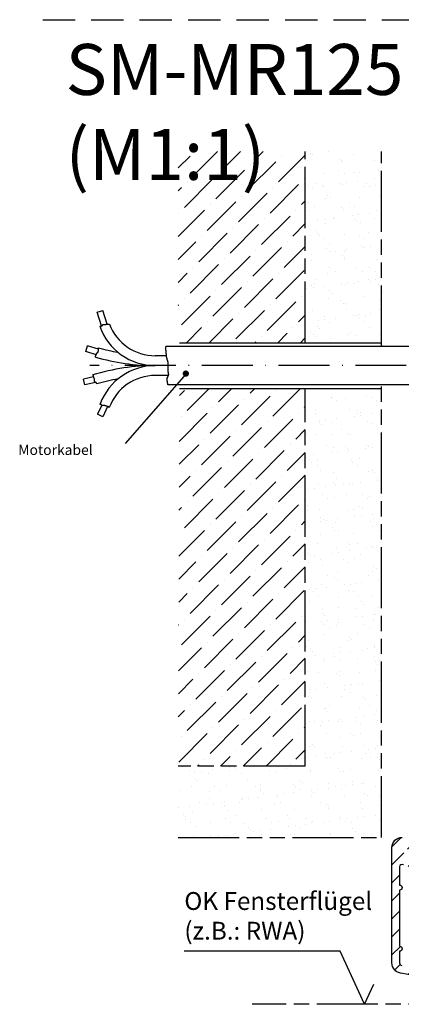
# Model space of a CAD drawing. Units: millimetres. Extents: x 465 to 925, y 395 to 985.
# Drawn here: x 465 to 540, y 792 to 985 of the extents above; entities that cross this region are included whole.
import ezdxf

# ---------------------------------------------------------------- set-up
doc = ezdxf.new("R2010")
doc.units = ezdxf.units.MM
for name, pattern in [('AM_ISO08W050', [18, 12, -1.5, 3, -1.5]), ('AM_ISO09W050', [22.5, 12, -1.5, 3, -1.5, 3, -1.5]), ('GEN7', [15, 10, -2.5, 0, -2.5]), ('HIDDEN', [9.525, 6.35, -3.175])]:
    doc.linetypes.add(name, pattern=pattern)
for name, color, linetype in [('002937-5', 3, 'Continuous'), ('002942-8', 1, 'Continuous'), ('01253D-4', 3, 'Continuous'), ('02616-7', 4, 'GEN7'), ('02937-6', 2, 'Continuous'), ('10211-0', 7, 'Continuous')]:
    doc.layers.add(name, color=color, linetype=linetype)
for name, color, linetype, lineweight in [('AM_0', 7, 'Continuous', 30), ('AM_11', 3, 'AM_ISO09W050', 25), ('AM_5', 3, 'Continuous', 25), ('AM_7', 4, 'AM_ISO08W050', 25)]:
    doc.layers.add(name, color=color, linetype=linetype, lineweight=lineweight)
doc.styles.add('ACISOTS', font='isocp.shx', dxfattribs={"height": 1})
doc.styles.get("Standard").update_dxf_attribs({"font": 'isocp.shx'})
pattern_1 = [(45, (709.0358, 720.4135), (1.683798, 6.173926), [7.9375, -1.5875, 0, -1.5875])]
pattern_2 = [(37.5, (709.036, 720.4135), (-0.160003, 4.894132), [0, -3.8608, 0, -4.318, 0, -4.1275]), (7.5, (709.036, 720.4135), (4.49523, 7.16825), [0, -2.0828, 0, -3.4798, 0, -1.3335]), (327.5, (705.9116, 720.4135), (7.909924, 0.01437), [0, -1.27, 0, -4.572, 0, -5.969]), (317.5, (705.9116, 720.4135), (7.63556, 2.2293), [0, -0.635, 0, -2.9972, 0, -3.429])]

msp = doc.modelspace()

# ---------------------------------------------------------------- hatches: boundary and pattern name
at = {"layer": '002937-5'}
h = msp.add_hatch(color=256, dxfattribs=at)
edge = h.paths.add_edge_path(flags=0)
edge.add_arc((497.16124, 915.67616), 0.625, 0, 360)
at = {"layer": '002942-8'}
h = msp.add_hatch(dxfattribs=at)
h.set_pattern_fill('AR-SAND', color=256, scale=0.1, style=0)
h.set_pattern_definition(pattern_2)
h.paths.add_polyline_path([(528.40033, 921.74704), (535.65033, 921.74704), (535.65033, 980.82023), (535.65033, 980.82023), (535.65033, 981.02319), (535.65033, 959.30577), (520.65033, 959.30577), (520.90033, 921.74704)])
h = msp.add_hatch(dxfattribs=at)
h.set_pattern_fill('ANSI36', color=256, style=0)
h.set_pattern_definition(pattern_1)
h.paths.add_polyline_path([(495.65033, 959.30577), (495.65033, 921.74704), (520.65033, 921.74704), (520.65033, 959.30577)])
h = msp.add_hatch(dxfattribs=at)
h.set_pattern_fill('AR-SAND', color=256, scale=0.1, style=0)
h.set_pattern_definition(pattern_2)
edge = h.paths.add_edge_path()
edge.add_line((535.65033, 941.92584), (535.65033, 953.92559))
edge.add_arc((541.65033, 953.92577), 6, 179.9999999, 180.0016805, ccw=False)
edge.add_line((535.65033, 953.92577), (535.90033, 912.74704))
edge.add_line((535.90033, 912.74704), (528.40033, 912.74704))
edge.add_line((528.40033, 912.74704), (520.65033, 912.74704))
edge.add_line((520.65033, 912.74704), (520.65033, 838.62872))
edge.add_line((520.65033, 838.62872), (495.65033, 838.62872))
edge.add_line((495.65033, 838.62872), (495.65033, 824.63588))
edge.add_line((495.65033, 824.63588), (535.65033, 824.63588))
edge.add_line((535.65033, 824.63588), (535.65033, 826.42577))
edge.add_line((535.65033, 826.42577), (535.65033, 826.42577))
edge.add_line((535.65033, 826.42577), (535.65033, 827.4257))
edge.add_arc((536.65033, 827.42577), 1, 180, 180.0041161, ccw=False)
edge.add_line((535.65033, 827.42577), (535.65033, 941.92577))
edge.add_arc((536.65033, 941.92577), 1, 179.9958839, 180.0000005, ccw=False)
h = msp.add_hatch(dxfattribs=at)
h.set_pattern_fill('ANSI36', color=256, style=0)
h.set_pattern_definition(pattern_1)
h.paths.add_polyline_path([(495.90033, 912.74704), (495.65033, 838.62872), (520.65033, 838.62872), (520.65033, 912.74704)])
at = {"layer": 'AM_0', "lineweight": -2, "ltscale": 0.2}
h = msp.add_hatch(dxfattribs=at)
h.set_pattern_fill('_U', color=1, scale=2.5, angle=45, style=0, pattern_type=0)
h.set_pattern_definition([(45, (-2855.5142, 1661.6358), (-1.767767, 1.767767), [])])
edge = h.paths.add_edge_path()
edge.add_line((567.68098, 799.97385), (567.68098, 822.63588))
edge.add_arc((565.68098, 822.63588), 2, 0, 90)
edge.add_line((565.68098, 824.63588), (554.68098, 824.63588))
edge.add_arc((554.68098, 823.88588), 0.75, 90, 235.1500954)
edge.add_arc((552.68098, 821.0136), 2.75, -235.1500954, 55.1500954, ccw=False)
edge.add_arc((550.68098, 823.88588), 0.75, 304.8499046, 450)
edge.add_line((550.68098, 824.63588), (539.68098, 824.63588))
edge.add_arc((539.68098, 822.63588), 2, 90, 180)
edge.add_line((537.68098, 822.63588), (537.68098, 799.97385))
edge.add_arc((539.68098, 799.97385), 2, 180, 260)
edge.add_line((539.33369, 798.00424), (549.8879, 796.14324))
edge.add_arc((549.97473, 796.63565), 0.5, 260, 270)
edge.add_line((549.97473, 796.13565), (550.48098, 796.13565))
edge.add_arc((550.48098, 796.73565), 0.6, 270, 360)
edge.add_line((551.08098, 796.73565), (551.08098, 797.03565))
edge.add_arc((550.48098, 797.03565), 0.6, 360, 450)
edge.add_line((550.48098, 797.63565), (549.93098, 797.63565))
edge.add_line((549.93098, 797.63565), (549.93098, 799.13565))
edge.add_line((549.93098, 799.13565), (555.43098, 799.13565))
edge.add_line((555.43098, 799.13565), (555.43098, 797.63565))
edge.add_line((555.43098, 797.63565), (554.88098, 797.63565))
edge.add_arc((554.88098, 797.03565), 0.6, 90, 180)
edge.add_line((554.28098, 797.03565), (554.28098, 796.73565))
edge.add_arc((554.88098, 796.73565), 0.6, 180, 270)
edge.add_line((554.88098, 796.13565), (555.38724, 796.13565))
edge.add_arc((555.38724, 796.63565), 0.5, 270, 280)
edge.add_line((555.47406, 796.14324), (566.02828, 798.00424))
edge.add_arc((565.68098, 799.97385), 2, 280, 360)
edge = h.paths.add_edge_path(flags=16)
edge.add_line((556.93098, 798.51915), (556.93098, 800.13565))
edge.add_arc((556.43098, 800.13565), 0.5, 360, 450)
edge.add_line((556.43098, 800.63565), (548.93098, 800.63565))
edge.add_arc((548.93098, 800.13565), 0.5, 90, 180)
edge.add_line((548.43098, 800.13565), (548.43098, 798.51915))
edge.add_arc((547.93098, 798.51915), 0.5, 260, 360, ccw=False)
edge.add_line((547.84416, 798.02675), (542.18098, 799.02532))
edge.add_line((542.18098, 799.02532), (542.18098, 800.13565))
edge.add_arc((541.68098, 800.13565), 0.5, 360, 540)
edge.add_line((541.18098, 800.13565), (541.18098, 799.20165))
edge.add_line((541.18098, 799.20165), (539.59416, 799.48145))
edge.add_arc((539.68098, 799.97385), 0.5, 180, 260, ccw=False)
edge.add_line((539.18098, 799.97385), (539.18098, 802.2636))
edge.add_arc((539.18098, 802.7636), 0.5, 270, 450)
edge.add_line((539.18098, 803.2636), (539.18098, 814.2636))
edge.add_arc((539.18098, 814.7636), 0.5, 270, 450)
edge.add_line((539.18098, 815.2636), (539.18098, 818.83099))
edge.add_arc((539.68098, 818.83099), 0.5, 56.9442688, 180, ccw=False)
edge.add_arc((541.18098, 821.13588), 2.25, 236.9442688, 268.3984504)
edge.add_arc((541.13207, 819.38656), 0.5, 268.3984504, 448.3984504)
edge.add_arc((541.18098, 821.13588), 1.25, 1.6015496, 268.3984504, ccw=False)
edge.add_arc((542.9303, 821.18479), 0.5, 181.6015496, 361.6015496)
edge.add_arc((541.18098, 821.13588), 2.25, 1.6015496, 33.0557312)
edge.add_arc((543.48587, 822.63588), 0.5, 90, 213.0557312, ccw=False)
edge.add_line((543.48587, 823.13588), (548.2166, 823.13588))
edge.add_arc((548.2166, 822.63588), 0.5, -19.9702948, 90, ccw=False)
edge.add_arc((552.68098, 821.0136), 4.25, 160.0297052, 379.9702948)
edge.add_arc((557.14536, 822.63588), 0.5, 90, 199.9702948, ccw=False)
edge.add_line((557.14536, 823.13588), (561.8761, 823.13588))
edge.add_arc((561.8761, 822.63588), 0.5, -33.0557312, 90, ccw=False)
edge.add_arc((564.18098, 821.13588), 2.25, 146.9442688, 178.3984504)
edge.add_arc((562.43167, 821.18479), 0.5, 178.3984504, 358.3984504)
edge.add_arc((564.18098, 821.13588), 1.25, -88.3984504, 178.3984504, ccw=False)
edge.add_arc((564.22989, 819.38656), 0.5, 91.6015496, 271.6015496)
edge.add_arc((564.18098, 821.13588), 2.25, 271.6015496, 303.0557312)
edge.add_arc((565.68098, 818.83099), 0.5, 0, 123.0557312, ccw=False)
edge.add_line((566.18098, 818.83099), (566.18098, 815.2636))
edge.add_arc((566.18098, 814.7636), 0.5, 90, 270)
edge.add_line((566.18098, 814.2636), (566.18098, 803.2636))
edge.add_arc((566.18098, 802.7636), 0.5, 90, 270)
edge.add_line((566.18098, 802.2636), (566.18098, 799.97385))
edge.add_arc((565.68098, 799.97385), 0.5, 280, 360, ccw=False)
edge.add_line((565.76781, 799.48145), (564.18098, 799.20165))
edge.add_line((564.18098, 799.20165), (564.18098, 800.13565))
edge.add_arc((563.68098, 800.13565), 0.5, 360, 540)
edge.add_line((563.18098, 800.13565), (563.18098, 799.02532))
edge.add_line((563.18098, 799.02532), (557.51781, 798.02675))
edge.add_arc((557.43098, 798.51915), 0.5, 180, 280, ccw=False)

# ---------------------------------------------------------------- linework, layer by layer
at = {"linetype": 'HIDDEN'}
msp.add_line((469.0387, 985.15574), (925.42247, 985.15574), dxfattribs=at)
msp.add_line((469.0387, 985.15574), (925.42247, 985.15574), dxfattribs=at)
msp.add_line((469.0387, 985.15574), (925.42247, 985.15574), dxfattribs=at)
msp.add_line((469.0387, 985.15574), (925.42247, 985.15574), dxfattribs=at)
for p, q in [((543.30878, 921.00313), (493.24017, 921.00313)), ((495.90033, 921.74704), (535.65033, 921.74704)), ((520.90033, 921.74704), (535.65033, 921.74704)), ((493.39086, 919.18311), (491.16721, 919.18311)), ((493.71406, 917.24704), (491.16721, 917.24704)), ((493.7787, 915.31097), (491.16721, 915.31097)), ((543.18954, 913.50313), (493.64942, 913.50313)), ((495.90033, 912.74704), (535.65033, 912.74704)), ((520.90033, 912.74704), (535.65033, 912.74704))]:
    msp.add_line(p, q)
for points in [[(549.8879, 796.14324), (539.33369, 798.00424, -0.363970234), (537.68098, 799.97385), (537.68098, 822.63588, -0.414213562), (539.68098, 824.63588)], [(539.95371, 819.25006, 0.595266773), (539.18098, 818.83099), (539.18098, 815.2636, -0.414213562), (539.68098, 814.7636)], [(539.68098, 814.7636, -0.414213562), (539.18098, 814.2636), (539.18098, 803.2636, -0.414213562), (539.68098, 802.7636)], [(539.68098, 802.7636, -0.414213562), (539.18098, 802.2636), (539.18098, 799.97385, 0.363970234), (539.59416, 799.48145)]]:
    msp.add_lwpolyline(points, format="xyb")
at = {"layer": '01253D-4'}
for p, q in [((493.24017, 920.28969), (493.24017, 921.00313)), ((493.32622, 920.28969), (493.24017, 920.28969)), ((493.32622, 919.57625), (493.32622, 920.28969)), ((493.39086, 919.57625), (493.32622, 919.57625)), ((493.39086, 918.92946), (493.39086, 919.57625)), ((493.4555, 918.92946), (493.39086, 918.92946)), ((493.4555, 918.73542), (493.4555, 918.92946)), ((493.52014, 918.73542), (493.4555, 918.73542)), ((493.52014, 918.34735), (493.52014, 918.73542)), ((493.58478, 918.34735), (493.52014, 918.34735)), ((493.58478, 918.21799), (493.58478, 918.34735)), ((493.64942, 918.21799), (493.58478, 918.21799)), ((493.64942, 917.95927), (493.64942, 918.21799)), ((493.71406, 917.95927), (493.64942, 917.95927)), ((493.71406, 915.95422), (493.71406, 917.95927)), ((493.52014, 914.91935), (493.64942, 914.91935)), ((493.52014, 914.21124), (493.52014, 914.91935)), ((493.64942, 914.91935), (493.64942, 915.11339)), ((493.64942, 915.11339), (493.71406, 915.11339)), ((493.7787, 915.95422), (493.71406, 915.95422)), ((493.71406, 915.11339), (493.71406, 915.24275)), ((493.71406, 915.24275), (493.7787, 915.24275)), ((493.7787, 915.56615), (493.7787, 915.95422)), ((493.84334, 915.56615), (493.7787, 915.56615)), ((493.7787, 915.24275), (493.7787, 915.43679)), ((493.7787, 915.43679), (493.84334, 915.43679)), ((493.84334, 915.43679), (493.84334, 915.56615)), ((493.58478, 914.21124), (493.52014, 914.21124)), ((493.58478, 913.82316), (493.58478, 914.21124)), ((493.64942, 913.82316), (493.58478, 913.82316)), ((493.64942, 913.50313), (493.64942, 913.82316))]:
    msp.add_line(p, q, dxfattribs=at)
at = {"layer": '02616-7'}
msp.add_line((540.50298, 917.24704), (478.28532, 917.24704), dxfattribs=at)
at = {"layer": '02937-6'}
for p, q in [((527.48503, 802.26256), (496.8686, 802.26256)), ((532.30501, 791.8584), (527.48503, 802.26256)), ((532.30501, 791.8584), (534.14744, 795.83537))]:
    msp.add_line(p, q, dxfattribs=at)
at = {"layer": '10211-0'}
for p, q in [((479.72943, 927.72861), (480.83205, 928.09418)), ((481.72927, 925.38799), (480.83205, 928.09418)), ((480.60702, 925.08163), (479.72943, 927.72861)), ((480.23585, 924.95908), (480.29071, 924.95908)), ((480.29071, 924.95908), (480.29071, 924.97951)), ((480.29071, 924.97951), (480.37236, 924.97951)), ((480.37236, 924.97951), (480.37236, 925.02035)), ((480.37236, 925.02035), (480.49483, 925.02035)), ((480.49483, 925.02035), (480.49483, 925.04078)), ((480.49483, 925.04078), (480.57648, 925.04078)), ((480.57648, 925.04078), (480.57648, 925.08163)), ((480.57648, 925.08163), (480.67854, 925.08163)), ((480.67854, 925.08163), (480.67854, 925.12247)), ((480.67854, 925.12247), (480.7806, 925.12247)), ((480.7806, 925.12247), (480.7806, 925.18375)), ((480.7806, 925.18375), (480.88266, 925.18375)), ((480.88266, 925.32672), (481.04595, 925.32672)), ((480.88266, 925.18375), (480.88266, 925.32672)), ((481.04595, 925.32672), (481.04595, 925.34714)), ((481.04595, 925.34714), (481.43378, 925.34714)), ((481.43378, 925.34714), (481.43378, 925.36757)), ((481.43378, 925.36757), (481.51543, 925.36757)), ((481.51543, 925.36757), (481.51543, 925.38799)), ((481.51543, 925.38799), (482.06655, 925.38799)), ((482.06655, 925.38799), (482.06655, 925.40842)), ((482.06655, 925.40842), (482.13346, 925.40842)), ((477.49647, 920.01064), (477.84012, 921.12029)), ((480.02536, 920.44352), (477.84012, 921.12029)), ((479.98453, 920.07771), (479.98453, 920.20025)), ((479.98453, 920.20025), (480.00494, 920.20025)), ((480.00494, 920.20025), (480.00494, 920.40449)), ((480.00494, 920.40449), (480.02536, 920.40449)), ((480.02536, 920.40449), (480.02536, 920.75179)), ((479.53547, 919.37917), (477.49647, 920.01064)), ((479.39258, 918.91933), (479.39258, 918.97481)), ((479.39258, 918.97481), (479.413, 918.97481)), ((479.413, 918.97481), (479.413, 919.07693)), ((479.413, 919.07693), (479.45382, 919.07693)), ((479.45382, 919.07693), (479.45382, 919.19947)), ((479.45382, 919.19947), (479.49464, 919.19947)), ((479.49464, 919.19947), (479.49464, 919.28117)), ((479.49464, 919.28117), (479.51506, 919.28117)), ((479.51506, 919.28117), (479.51506, 919.36286)), ((479.51506, 919.36286), (479.53547, 919.36286)), ((479.53547, 919.36286), (479.53547, 919.44456)), ((479.53547, 919.44456), (479.57629, 919.44456)), ((479.57629, 919.44456), (479.57629, 919.52626)), ((479.57629, 919.52626), (479.63753, 919.52626)), ((479.63753, 919.52626), (479.63753, 919.60795)), ((479.63753, 919.60795), (479.69876, 919.60795)), ((479.69876, 919.60795), (479.69876, 919.68965)), ((479.69876, 919.68965), (479.76, 919.68965)), ((479.76, 919.68965), (479.76, 919.79177)), ((479.76, 919.79177), (479.86206, 919.79177)), ((479.86206, 919.79177), (479.86206, 919.87347)), ((479.86206, 919.87347), (479.94371, 919.87347)), ((479.94371, 919.87347), (479.94371, 919.97559)), ((479.94371, 919.97559), (479.96412, 919.97559)), ((479.96412, 919.97559), (479.96412, 920.07771)), ((479.96412, 920.07771), (479.98453, 920.07771)), ((479.04558, 915.04667), (477.04251, 914.57902)), ((477.30661, 913.4478), (477.04251, 914.57902)), ((478.9027, 915.421), (478.87461, 915.421)), ((478.9027, 915.3393), (478.9027, 915.421)), ((478.98435, 915.3393), (478.9027, 915.3393)), ((478.98435, 915.21676), (478.98435, 915.3393)), ((479.00476, 915.21676), (478.98435, 915.21676)), ((479.00476, 915.13506), (479.00476, 915.21676)), ((479.04558, 915.13506), (479.00476, 915.13506)), ((479.04558, 915.01252), (479.04558, 915.13506)), ((479.08641, 915.01252), (479.04558, 915.01252)), ((479.08641, 914.93082), (479.08641, 915.01252)), ((479.10682, 914.93082), (479.08641, 914.93082)), ((479.10682, 914.84912), (479.10682, 914.93082)), ((479.14764, 914.84912), (479.10682, 914.84912)), ((479.14764, 914.72658), (479.14764, 914.84912)), ((479.18847, 914.72658), (479.14764, 914.72658)), ((479.18847, 914.64488), (479.18847, 914.72658)), ((479.20888, 914.64488), (479.18847, 914.64488)), ((479.20888, 914.2364), (479.20888, 914.64488)), ((479.413, 913.93957), (477.30661, 913.4478)), ((479.22929, 914.2364), (479.20888, 914.2364)), ((479.22929, 914.1547), (479.22929, 914.2364)), ((479.2497, 914.1547), (479.22929, 914.1547)), ((479.2497, 914.01173), (479.2497, 914.1547)), ((479.33135, 914.01173), (479.2497, 914.01173)), ((479.33135, 913.99131), (479.33135, 914.01173)), ((479.413, 913.99131), (479.33135, 913.99131)), ((479.413, 913.93004), (479.413, 913.99131)), ((479.51506, 913.93004), (479.413, 913.93004)), ((479.51506, 913.82791), (479.51506, 913.93004)), ((479.65794, 913.82791), (479.51506, 913.82791)), ((479.65794, 913.70537), (479.65794, 913.82791)), ((479.67835, 913.70537), (479.65794, 913.70537)), ((479.67835, 913.64092), (479.67835, 913.70537)), ((480.62226, 909.498), (479.80407, 907.69013)), ((480.35195, 909.76351), (480.3199, 909.76351)), ((480.35195, 909.62054), (480.35195, 909.76351)), ((480.43359, 909.62054), (480.35195, 909.62054)), ((480.43359, 909.57969), (480.43359, 909.62054)), ((480.51524, 909.57969), (480.43359, 909.57969)), ((480.51524, 909.55927), (480.51524, 909.57969)), ((480.59689, 909.55927), (480.51524, 909.55927)), ((480.59689, 909.498), (480.59689, 909.55927)), ((480.67854, 909.498), (480.59689, 909.498)), ((480.67854, 909.43672), (480.67854, 909.498)), ((480.76019, 909.43672), (480.67854, 909.43672)), ((480.76019, 909.4163), (480.76019, 909.43672)), ((481.22966, 909.4163), (480.76019, 909.4163)), ((481.76792, 909.21205), (480.86238, 907.21117)), ((481.22966, 909.37545), (481.22966, 909.4163)), ((481.35213, 909.37545), (481.22966, 909.37545)), ((481.35213, 909.3346), (481.35213, 909.37545)), ((481.45419, 909.3346), (481.35213, 909.3346)), ((481.45419, 909.31417), (481.45419, 909.3346)), ((481.53584, 909.31417), (481.45419, 909.31417)), ((481.53584, 909.2529), (481.53584, 909.31417)), ((481.61749, 909.2529), (481.53584, 909.2529)), ((481.61749, 909.23248), (481.61749, 909.2529)), ((481.69913, 909.23248), (481.61749, 909.23248)), ((481.69913, 909.21205), (481.69913, 909.23248)), ((481.88284, 909.21205), (481.69913, 909.21205)), ((481.88284, 909.17121), (481.88284, 909.21205)), ((482.04614, 909.17121), (481.88284, 909.17121)), ((482.04614, 909.00781), (482.04614, 909.17121)), ((482.10418, 909.00781), (482.04614, 909.00781)), ((480.86238, 907.21117), (479.80407, 907.69013))]:
    msp.add_line(p, q, dxfattribs=at)
for centre, radius, start, end in [((491.16721, 928.85034), 11.6033, 199.5943094, 270), ((491.16721, 928.85034), 9.66723, 200.8572208, 270), ((491.16721, 959.5359), 40.3528, 253.9717655, 259.5366243), ((491.16721, 959.5359), 42.28886, 253.8332846, 270), ((491.16721, 874.95818), 42.28886, 90, 106.8987703), ((491.16721, 905.64374), 11.6033, 90, 159.2034133), ((491.16721, 874.95818), 40.3528, 100.4633757, 106.541531), ((491.16721, 905.64374), 9.66723, 90, 159.635758)]:
    msp.add_arc(centre, radius, start, end, dxfattribs=at)
at = {"layer": 'AM_11'}
for p, q in [((520.65033, 921.74704), (520.65033, 959.30577)), ((535.65033, 921.00313), (535.65033, 959.30577)), ((520.65033, 838.62872), (520.65033, 912.74704)), ((535.65033, 824.63588), (535.65033, 913.50313)), ((535.65033, 824.63588), (535.65033, 849.63588)), ((520.65033, 838.62872), (495.65033, 838.62872)), ((495.65033, 824.63588), (535.65033, 824.63588))]:
    msp.add_line(p, q, dxfattribs=at)
at = {"layer": 'AM_5', "linetype": 'Continuous'}
msp.add_line((497.20564, 915.65535), (485.25396, 901.94652), dxfattribs=at)
at = {"layer": 'AM_7'}
msp.add_line((570.9049, 791.8584), (510.21864, 791.8584), dxfattribs=at)

# ---------------------------------------------------------------- texts
at = {"attachment_point": 1}
for s, width, insert, char_height in [('SM-MR125 mit Seilführung (M1:1)', 194.3320835, (473.53389, 980.38712), 10), ('{\\C2;OK Fensterflügel (z.B.: RWA)}', 38.1013199, (496.8686, 813.8903), 3.5)]:
    msp.add_mtext_dynamic_manual_height_columns(s, width=width, gutter_width=12.5, heights=[0], dxfattribs=dict(at, insert=insert, char_height=char_height))
at = {"layer": 'AM_5', "color": 2, "insert": (478.85181, 899.07563), "char_height": 2, "attachment_point": 9, "style": 'ACISOTS'}
msp.add_mtext('Motorkabel', dxfattribs=at)

doc.saveas('drawing.dxf')
